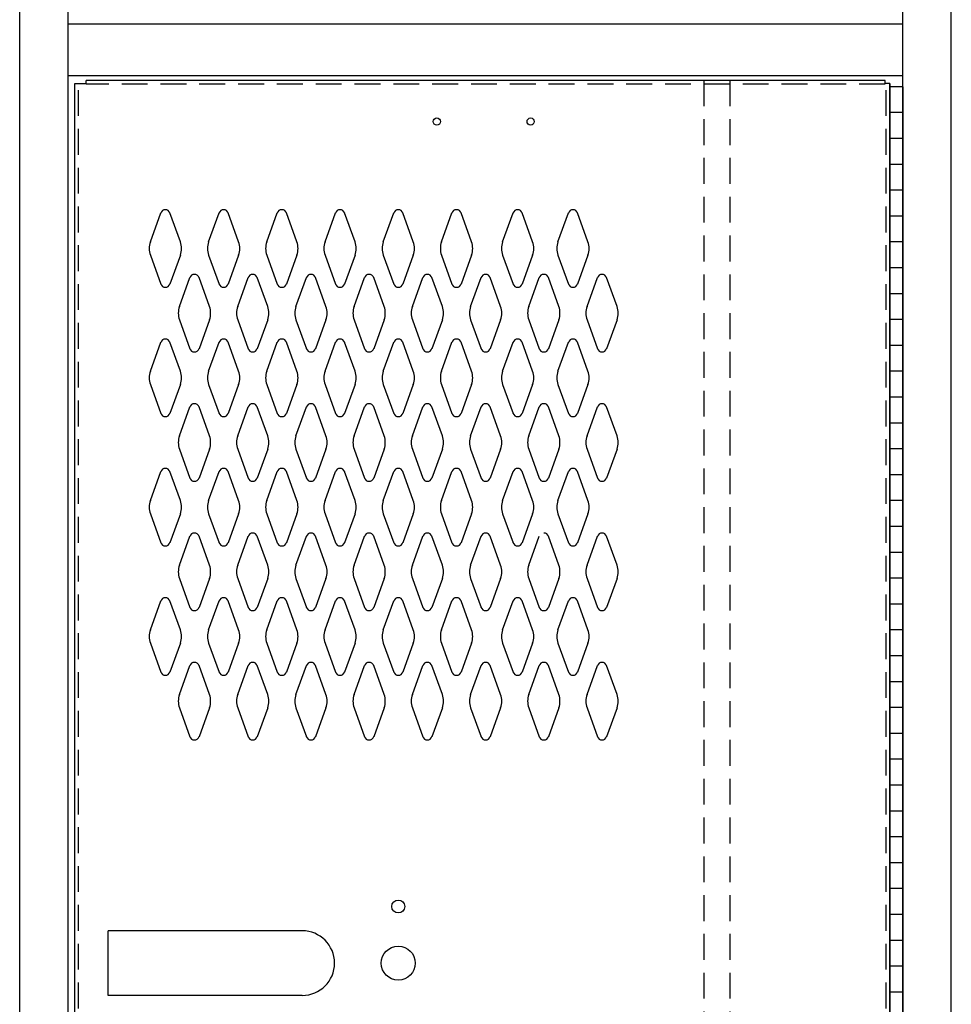
# Model space of a CAD drawing. Extents: x 0 to 196, y -2 to 123.
# Drawn here: x 60 to 78, y 42 to 61 of the extents above; entities that cross this region are included whole.
import ezdxf

# ---------------------------------------------------------------- set-up
doc = ezdxf.new("R2010")
doc.units = 0
doc.header["$MEASUREMENT"] = 0
doc.linetypes.add('DASHED', pattern=[0.75, 0.5, -0.25])
doc.layers.get('0').update_dxf_attribs({"linetype": 'CONTINUOUS'})
doc.layers.add('CK_LEVEL_1', color=7, linetype='CONTINUOUS')
doc.layers.add('CK_LEVEL_9', color=7, linetype='CONTINUOUS')

# ---------------------------------------------------------------- blocks, each defined once
blk = doc.blocks.new('A$C50941E66')
at = {"layer": 'CK_LEVEL_9', "color": 7, "linetype": 'Continuous'}
for p, q in [((-5.606, -0.625), (-5.606, 0.625)), ((-1.856, 0.625), (-5.606, 0.625)), ((-1.856, -0.625), (-5.606, -0.625))]:
    blk.add_line(p, q, dxfattribs=at)
blk.add_arc((-1.856, 0), 0.625, 270, 90, dxfattribs=at)

msp = doc.modelspace()

# ---------------------------------------------------------------- linework, layer by layer
at = {"color": 7, "linetype": 'Continuous'}
msp.add_line((76.7212022, 59.4434316), (76.7203103, 25.8184316), dxfattribs=at)
at = {"layer": 'CK_LEVEL_1', "color": 7, "linetype": 'Continuous'}
for p, q in [((59.907312, 25.6314316), (59.907312, 96.1314316)), ((60.844812, 25.6314316), (60.844812, 94.6314316)), ((76.969812, 25.6314316), (76.969812, 94.6314316)), ((77.907312, 25.6314316), (77.907312, 94.6314316)), ((60.844812, 60.6004316), (76.970312, 60.6004316)), ((60.844812, 59.6004316), (76.970312, 59.6004316)), ((60.9712022, 59.4434316), (61.1897022, 59.4434316)), ((60.9712022, 25.8174316), (60.9712022, 59.4434316)), ((61.1897022, 59.4434316), (61.1897022, 59.5054316)), ((76.6277022, 59.5054316), (61.1897022, 59.5054316)), ((76.6277022, 59.4434316), (76.6277022, 59.5054316)), ((76.7212022, 59.4434316), (76.6277022, 59.4434316)), ((76.720312, 59.3814316), (76.720312, 25.8814316)), ((76.970312, 59.3814316), (76.720312, 59.3814316)), ((76.7212022, 25.8174316), (76.7212022, 59.4434316)), ((76.970312, 59.3814316), (76.970312, 25.8814316)), ((76.970312, 58.8814316), (76.720312, 58.8814316)), ((76.970312, 58.3814316), (76.720312, 58.3814316)), ((76.970312, 57.8814316), (76.720312, 57.8814316)), ((76.970312, 57.3814316), (76.720312, 57.3814316)), ((62.4319034, 56.382546), (62.6340025, 56.9434602)), ((63.0125009, 56.382546), (62.8104018, 56.9434602)), ((63.5569034, 56.382546), (63.7590025, 56.9434602)), ((64.1375009, 56.382546), (63.9354018, 56.9434602)), ((64.6819034, 56.382546), (64.8840025, 56.9434602)), ((65.2625009, 56.382546), (65.0604018, 56.9434602)), ((65.8069034, 56.382546), (66.0090025, 56.9434602)), ((66.3875009, 56.382546), (66.1854018, 56.9434602)), ((66.9319034, 56.382546), (67.1340025, 56.9434602)), ((67.5125009, 56.382546), (67.3104018, 56.9434602)), ((68.0569034, 56.382546), (68.2590025, 56.9434602)), ((68.6375009, 56.382546), (68.4354018, 56.9434602)), ((69.2369734, 56.382546), (69.4390725, 56.9434602)), ((69.8175708, 56.382546), (69.6154718, 56.9434602)), ((70.3069034, 56.382546), (70.5090025, 56.9434602)), ((70.8875009, 56.382546), (70.6854018, 56.9434602)), ((76.970312, 56.8814316), (76.720312, 56.8814316)), ((76.970312, 56.3814316), (76.720312, 56.3814316)), ((62.4319034, 56.1283172), (62.6340025, 55.567403)), ((63.0125009, 56.1283172), (62.8104018, 55.567403)), ((63.5569034, 56.1283172), (63.7590025, 55.567403)), ((64.1375009, 56.1283172), (63.9354018, 55.567403)), ((64.6819034, 56.1283172), (64.8840025, 55.567403)), ((65.2625009, 56.1283172), (65.0604018, 55.567403)), ((65.8069034, 56.1283172), (66.0090025, 55.567403)), ((66.3875009, 56.1283172), (66.1854018, 55.567403)), ((66.9319034, 56.1283172), (67.1340025, 55.567403)), ((67.5125009, 56.1283172), (67.3104018, 55.567403)), ((68.0569034, 56.1283172), (68.2590025, 55.567403)), ((68.6375009, 56.1283172), (68.4354018, 55.567403)), ((69.2369734, 56.1283172), (69.4390725, 55.567403)), ((69.8175708, 56.1283172), (69.6154718, 55.567403)), ((70.3069034, 56.1283172), (70.5090025, 55.567403)), ((70.8875009, 56.1283172), (70.6854018, 55.567403)), ((76.970312, 55.8814316), (76.720312, 55.8814316)), ((62.9939034, 55.132546), (63.1960025, 55.6934602)), ((63.5745009, 55.132546), (63.3724018, 55.6934602)), ((64.1189034, 55.132546), (64.3210025, 55.6934602)), ((64.6995009, 55.132546), (64.4974018, 55.6934602)), ((65.2439034, 55.132546), (65.4460025, 55.6934602)), ((65.8245009, 55.132546), (65.6224018, 55.6934602)), ((66.3689034, 55.132546), (66.5710025, 55.6934602)), ((66.9495009, 55.132546), (66.7474018, 55.6934602)), ((67.4939034, 55.132546), (67.6960025, 55.6934602)), ((68.0745009, 55.132546), (67.8724018, 55.6934602)), ((68.6189034, 55.132546), (68.8210025, 55.6934602)), ((69.1995009, 55.132546), (68.9974018, 55.6934602)), ((69.7439034, 55.132546), (69.9460025, 55.6934602)), ((70.3245009, 55.132546), (70.1224018, 55.6934602)), ((70.8689034, 55.132546), (71.0710025, 55.6934602)), ((71.4495009, 55.132546), (71.2474018, 55.6934602)), ((76.970312, 55.3814316), (76.720312, 55.3814316)), ((62.9939034, 54.8783172), (63.1960025, 54.317403)), ((63.5745009, 54.8783172), (63.3724018, 54.317403)), ((64.1189034, 54.8783172), (64.3210025, 54.317403)), ((64.6995009, 54.8783172), (64.4974018, 54.317403)), ((65.2439034, 54.8783172), (65.4460025, 54.317403)), ((65.8245009, 54.8783172), (65.6224018, 54.317403)), ((66.3689034, 54.8783172), (66.5710025, 54.317403)), ((66.9495009, 54.8783172), (66.7474018, 54.317403)), ((67.4939034, 54.8783172), (67.6960025, 54.317403)), ((68.0745009, 54.8783172), (67.8724018, 54.317403)), ((68.6189034, 54.8783172), (68.8210025, 54.317403)), ((69.1995009, 54.8783172), (68.9974018, 54.317403)), ((69.7439034, 54.8783172), (69.9460025, 54.317403)), ((70.3245009, 54.8783172), (70.1224018, 54.317403)), ((70.8689034, 54.8783172), (71.0710025, 54.317403)), ((71.4495009, 54.8783172), (71.2474018, 54.317403)), ((76.970312, 54.8814316), (76.720312, 54.8814316)), ((62.4319034, 53.882546), (62.6340025, 54.4434602)), ((63.0125009, 53.882546), (62.8104018, 54.4434602)), ((63.5569034, 53.882546), (63.7590025, 54.4434602)), ((64.1375009, 53.882546), (63.9354018, 54.4434602)), ((64.6819034, 53.882546), (64.8840025, 54.4434602)), ((65.2625009, 53.882546), (65.0604018, 54.4434602)), ((65.8069034, 53.882546), (66.0090025, 54.4434602)), ((66.3875009, 53.882546), (66.1854018, 54.4434602)), ((66.9319034, 53.882546), (67.1340025, 54.4434602)), ((67.5125009, 53.882546), (67.3104018, 54.4434602)), ((68.0569034, 53.882546), (68.2590025, 54.4434602)), ((68.6375009, 53.882546), (68.4354018, 54.4434602)), ((69.2369734, 53.882546), (69.4390725, 54.4434602)), ((69.8175708, 53.882546), (69.6154718, 54.4434602)), ((70.3069034, 53.882546), (70.5090025, 54.4434602)), ((70.8875009, 53.882546), (70.6854018, 54.4434602)), ((76.970312, 54.3814316), (76.720312, 54.3814316)), ((76.970312, 53.8814316), (76.720312, 53.8814316)), ((62.4319034, 53.6283172), (62.6340025, 53.067403)), ((63.0125009, 53.6283172), (62.8104018, 53.067403)), ((63.5569034, 53.6283172), (63.7590025, 53.067403)), ((64.1375009, 53.6283172), (63.9354018, 53.067403)), ((64.6819034, 53.6283172), (64.8840025, 53.067403)), ((65.2625009, 53.6283172), (65.0604018, 53.067403)), ((65.8069034, 53.6283172), (66.0090025, 53.067403)), ((66.3875009, 53.6283172), (66.1854018, 53.067403)), ((66.9319034, 53.6283172), (67.1340025, 53.067403)), ((67.5125009, 53.6283172), (67.3104018, 53.067403)), ((68.0569034, 53.6283172), (68.2590025, 53.067403)), ((68.6375009, 53.6283172), (68.4354018, 53.067403)), ((69.2369734, 53.6283172), (69.4390725, 53.067403)), ((69.8175708, 53.6283172), (69.6154718, 53.067403)), ((70.3069034, 53.6283172), (70.5090025, 53.067403)), ((70.8875009, 53.6283172), (70.6854018, 53.067403)), ((76.970312, 53.3814316), (76.720312, 53.3814316)), ((62.9939034, 52.632546), (63.1960025, 53.1934602)), ((63.5745009, 52.632546), (63.3724018, 53.1934602)), ((64.1189034, 52.632546), (64.3210025, 53.1934602)), ((64.6995009, 52.632546), (64.4974018, 53.1934602)), ((65.2439034, 52.632546), (65.4460025, 53.1934602)), ((65.8245009, 52.632546), (65.6224018, 53.1934602)), ((66.3689034, 52.632546), (66.5710025, 53.1934602)), ((66.9495009, 52.632546), (66.7474018, 53.1934602)), ((67.4939034, 52.632546), (67.6960025, 53.1934602)), ((68.0745009, 52.632546), (67.8724018, 53.1934602)), ((68.6189034, 52.632546), (68.8210025, 53.1934602)), ((69.1995009, 52.632546), (68.9974018, 53.1934602)), ((69.7439034, 52.632546), (69.9460025, 53.1934602)), ((70.3245009, 52.632546), (70.1224018, 53.1934602)), ((70.8689034, 52.632546), (71.0710025, 53.1934602)), ((71.4495009, 52.632546), (71.2474018, 53.1934602)), ((76.970312, 52.8814316), (76.720312, 52.8814316)), ((62.9939034, 52.3783172), (63.1960025, 51.817403)), ((63.5745009, 52.3783172), (63.3724018, 51.817403)), ((64.1189034, 52.3783172), (64.3210025, 51.817403)), ((64.6995009, 52.3783172), (64.4974018, 51.817403)), ((65.2439034, 52.3783172), (65.4460025, 51.817403)), ((65.8245009, 52.3783172), (65.6224018, 51.817403)), ((66.3689034, 52.3783172), (66.5710025, 51.817403)), ((66.9495009, 52.3783172), (66.7474018, 51.817403)), ((67.4939034, 52.3783172), (67.6960025, 51.817403)), ((68.0745009, 52.3783172), (67.8724018, 51.817403)), ((68.6189034, 52.3783172), (68.8210025, 51.817403)), ((69.1995009, 52.3783172), (68.9974018, 51.817403)), ((69.7439034, 52.3783172), (69.9460025, 51.817403)), ((70.3245009, 52.3783172), (70.1224018, 51.817403)), ((70.8689034, 52.3783172), (71.0710025, 51.817403)), ((71.4495009, 52.3783172), (71.2474018, 51.817403)), ((76.970312, 52.3814316), (76.720312, 52.3814316)), ((62.4319034, 51.382546), (62.6340025, 51.9434602)), ((63.0125009, 51.382546), (62.8104018, 51.9434602)), ((63.5569034, 51.382546), (63.7590025, 51.9434602)), ((64.1375009, 51.382546), (63.9354018, 51.9434602)), ((64.6819034, 51.382546), (64.8840025, 51.9434602)), ((65.2625009, 51.382546), (65.0604018, 51.9434602)), ((65.8069034, 51.382546), (66.0090025, 51.9434602)), ((66.3875009, 51.382546), (66.1854018, 51.9434602)), ((66.9319034, 51.382546), (67.1340025, 51.9434602)), ((67.5125009, 51.382546), (67.3104018, 51.9434602)), ((68.0569034, 51.382546), (68.2590025, 51.9434602)), ((68.6375009, 51.382546), (68.4354018, 51.9434602)), ((69.2369734, 51.382546), (69.4390725, 51.9434602)), ((69.8175708, 51.382546), (69.6154718, 51.9434602)), ((70.3069034, 51.382546), (70.5090025, 51.9434602)), ((70.8875009, 51.382546), (70.6854018, 51.9434602)), ((76.970312, 51.8814316), (76.720312, 51.8814316)), ((76.970312, 51.3814316), (76.720312, 51.3814316)), ((62.4319034, 51.1283172), (62.6340025, 50.567403)), ((63.0125009, 51.1283172), (62.8104018, 50.567403)), ((63.5569034, 51.1283172), (63.7590025, 50.567403)), ((64.1375009, 51.1283172), (63.9354018, 50.567403)), ((64.6819034, 51.1283172), (64.8840025, 50.567403)), ((65.2625009, 51.1283172), (65.0604018, 50.567403)), ((65.8069034, 51.1283172), (66.0090025, 50.567403)), ((66.3875009, 51.1283172), (66.1854018, 50.567403)), ((66.9319034, 51.1283172), (67.1340025, 50.567403)), ((67.5125009, 51.1283172), (67.3104018, 50.567403)), ((68.0569034, 51.1283172), (68.2590025, 50.567403)), ((68.6375009, 51.1283172), (68.4354018, 50.567403)), ((69.2369734, 51.1283172), (69.4390725, 50.567403)), ((69.8175708, 51.1283172), (69.6154718, 50.567403)), ((70.3069034, 51.1283172), (70.5090025, 50.567403)), ((70.8875009, 51.1283172), (70.6854018, 50.567403)), ((76.970312, 50.8814316), (76.720312, 50.8814316)), ((62.9939034, 50.132546), (63.1960025, 50.6934602)), ((63.5745009, 50.132546), (63.3724018, 50.6934602)), ((64.1189034, 50.132546), (64.3210025, 50.6934602)), ((64.6995009, 50.132546), (64.4974018, 50.6934602)), ((65.2439034, 50.132546), (65.4460025, 50.6934602)), ((65.8245009, 50.132546), (65.6224018, 50.6934602)), ((66.3689034, 50.132546), (66.5710025, 50.6934602)), ((66.9495009, 50.132546), (66.7474018, 50.6934602)), ((67.4939034, 50.132546), (67.6960025, 50.6934602)), ((68.0745009, 50.132546), (67.8724018, 50.6934602)), ((68.6189034, 50.132546), (68.8210025, 50.6934602)), ((69.1995009, 50.132546), (68.9974018, 50.6934602)), ((69.7439034, 50.132546), (69.9460025, 50.6934602)), ((70.3245009, 50.132546), (70.1224018, 50.6934602)), ((70.8689034, 50.132546), (71.0710025, 50.6934602)), ((71.4495009, 50.132546), (71.2474018, 50.6934602)), ((76.970312, 50.3814316), (76.720312, 50.3814316)), ((62.9939034, 49.8783172), (63.1960025, 49.317403)), ((63.5745009, 49.8783172), (63.3724018, 49.317403)), ((64.1189034, 49.8783172), (64.3210025, 49.317403)), ((64.6995009, 49.8783172), (64.4974018, 49.317403)), ((65.2439034, 49.8783172), (65.4460025, 49.317403)), ((65.8245009, 49.8783172), (65.6224018, 49.317403)), ((66.3689034, 49.8783172), (66.5710025, 49.317403)), ((66.9495009, 49.8783172), (66.7474018, 49.317403)), ((67.4939034, 49.8783172), (67.6960025, 49.317403)), ((68.0745009, 49.8783172), (67.8724018, 49.317403)), ((68.6189034, 49.8783172), (68.8210025, 49.317403)), ((69.1995009, 49.8783172), (68.9974018, 49.317403)), ((69.7439034, 49.8783172), (69.9460025, 49.317403)), ((70.3245009, 49.8783172), (70.1224018, 49.317403)), ((70.8689034, 49.8783172), (71.0710025, 49.317403)), ((71.4495009, 49.8783172), (71.2474018, 49.317403)), ((76.970312, 49.8814316), (76.720312, 49.8814316)), ((62.4319034, 48.882546), (62.6340025, 49.4434602)), ((63.0125009, 48.882546), (62.8104018, 49.4434602)), ((63.5569034, 48.882546), (63.7590025, 49.4434602)), ((64.1375009, 48.882546), (63.9354018, 49.4434602)), ((64.6819034, 48.882546), (64.8840025, 49.4434602)), ((65.2625009, 48.882546), (65.0604018, 49.4434602)), ((65.8069034, 48.882546), (66.0090025, 49.4434602)), ((66.3875009, 48.882546), (66.1854018, 49.4434602)), ((66.9319034, 48.882546), (67.1340025, 49.4434602)), ((67.5125009, 48.882546), (67.3104018, 49.4434602)), ((68.0569034, 48.882546), (68.2590025, 49.4434602)), ((68.6375009, 48.882546), (68.4354018, 49.4434602)), ((69.2369734, 48.882546), (69.4390725, 49.4434602)), ((69.8175708, 48.882546), (69.6154718, 49.4434602)), ((70.3069034, 48.882546), (70.5090025, 49.4434602)), ((70.8875009, 48.882546), (70.6854018, 49.4434602)), ((76.970312, 49.3814316), (76.720312, 49.3814316)), ((76.970312, 48.8814316), (76.720312, 48.8814316)), ((62.4319034, 48.6283172), (62.6340025, 48.067403)), ((63.0125009, 48.6283172), (62.8104018, 48.067403)), ((63.5569034, 48.6283172), (63.7590025, 48.067403)), ((64.1375009, 48.6283172), (63.9354018, 48.067403)), ((64.6819034, 48.6283172), (64.8840025, 48.067403)), ((65.2625009, 48.6283172), (65.0604018, 48.067403)), ((65.8069034, 48.6283172), (66.0090025, 48.067403)), ((66.3875009, 48.6283172), (66.1854018, 48.067403)), ((66.9319034, 48.6283172), (67.1340025, 48.067403)), ((67.5125009, 48.6283172), (67.3104018, 48.067403)), ((68.0569034, 48.6283172), (68.2590025, 48.067403)), ((68.6375009, 48.6283172), (68.4354018, 48.067403)), ((69.2369734, 48.6283172), (69.4390725, 48.067403)), ((69.8175708, 48.6283172), (69.6154718, 48.067403)), ((70.3069034, 48.6283172), (70.5090025, 48.067403)), ((70.8875009, 48.6283172), (70.6854018, 48.067403)), ((76.970312, 48.3814316), (76.720312, 48.3814316)), ((62.9939034, 47.632546), (63.1960025, 48.1934602)), ((63.5745009, 47.632546), (63.3724018, 48.1934602)), ((64.1189034, 47.632546), (64.3210025, 48.1934602)), ((64.6995009, 47.632546), (64.4974018, 48.1934602)), ((65.2439034, 47.632546), (65.4460025, 48.1934602)), ((65.8245009, 47.632546), (65.6224018, 48.1934602)), ((66.3689034, 47.632546), (66.5710025, 48.1934602)), ((66.9495009, 47.632546), (66.7474018, 48.1934602)), ((67.4939034, 47.632546), (67.6960025, 48.1934602)), ((68.0745009, 47.632546), (67.8724018, 48.1934602)), ((68.6189034, 47.632546), (68.8210025, 48.1934602)), ((69.1995009, 47.632546), (68.9974018, 48.1934602)), ((69.7439034, 47.632546), (69.9460025, 48.1934602)), ((70.3245009, 47.632546), (70.1224018, 48.1934602)), ((70.8689034, 47.632546), (71.0710025, 48.1934602)), ((71.4495009, 47.632546), (71.2474018, 48.1934602)), ((76.720312, 25.8814316), (76.720312, 47.8814316)), ((76.970312, 47.8814316), (76.720312, 47.8814316)), ((76.970312, 47.8609316), (76.970312, 25.9019316)), ((62.9939034, 47.3783172), (63.1960025, 46.817403)), ((63.5745009, 47.3783172), (63.3724018, 46.817403)), ((64.1189034, 47.3783172), (64.3210025, 46.817403)), ((64.6995009, 47.3783172), (64.4974018, 46.817403)), ((65.2439034, 47.3783172), (65.4460025, 46.817403)), ((65.8245009, 47.3783172), (65.6224018, 46.817403)), ((66.3689034, 47.3783172), (66.5710025, 46.817403)), ((66.9495009, 47.3783172), (66.7474018, 46.817403)), ((67.4939034, 47.3783172), (67.6960025, 46.817403)), ((68.0745009, 47.3783172), (67.8724018, 46.817403)), ((68.6189034, 47.3783172), (68.8210025, 46.817403)), ((69.1995009, 47.3783172), (68.9974018, 46.817403)), ((69.7439034, 47.3783172), (69.9460025, 46.817403)), ((70.3245009, 47.3783172), (70.1224018, 46.817403)), ((70.8689034, 47.3783172), (71.0710025, 46.817403)), ((71.4495009, 47.3783172), (71.2474018, 46.817403)), ((76.970312, 47.3814316), (76.720312, 47.3814316)), ((76.970312, 46.8814316), (76.720312, 46.8814316)), ((76.970312, 46.3814316), (76.720312, 46.3814316)), ((76.970312, 45.8814316), (76.720312, 45.8814316)), ((76.970312, 45.3814316), (76.720312, 45.3814316)), ((76.970312, 44.8814316), (76.720312, 44.8814316)), ((76.970312, 44.3814316), (76.720312, 44.3814316)), ((76.970312, 43.8814316), (76.720312, 43.8814316)), ((76.970312, 43.3814316), (76.720312, 43.3814316)), ((76.970312, 42.8814316), (76.720312, 42.8814316)), ((76.970312, 42.3814316), (76.720312, 42.3814316)), ((76.970312, 41.8814316), (76.720312, 41.8814316))]:
    msp.add_line(p, q, dxfattribs=at)
at = {"layer": 'CK_LEVEL_1', "color": 7, "linetype": 'DASHED'}
for p, q in [((61.0462022, 25.8174316), (61.0462022, 59.4434316)), ((76.6277022, 59.4304316), (61.1897022, 59.4304316)), ((73.1277022, 59.5054316), (73.1277022, 25.8304316)), ((73.6277022, 59.5054316), (73.6277022, 25.8304316)), ((76.6462022, 25.8174316), (76.6462022, 59.4434316))]:
    msp.add_line(p, q, dxfattribs=at)
at = {"layer": 'CK_LEVEL_1', "color": 7, "linetype": 'Continuous'}
for centre, radius in [((67.9677022, 58.7084316), 0.07), ((69.7797022, 58.7084316), 0.07), ((67.2217022, 43.5364316), 0.125), ((67.2217022, 42.4424316), 0.328)]:
    msp.add_circle(centre, radius, dxfattribs=at)
for centre, radius, start, end in [((62.7222022, 56.9116816), 0.09375, 90, 161.94731362), ((62.7222022, 56.9116816), 0.09375, 18.05268638, 90), ((63.8472022, 56.9116816), 0.09375, 90, 161.94731362), ((63.8472022, 56.9116816), 0.09375, 18.05268638, 90), ((64.9722022, 56.9116816), 0.09375, 90, 161.94731362), ((64.9722022, 56.9116816), 0.09375, 18.05268638, 90), ((66.0972022, 56.9116816), 0.09375, 90, 161.94731362), ((66.0972022, 56.9116816), 0.09375, 18.05268638, 90), ((67.2222022, 56.9116816), 0.09375, 90, 161.94731362), ((67.2222022, 56.9116816), 0.09375, 18.05268638, 90), ((68.3472022, 56.9116816), 0.09375, 90, 161.94731362), ((68.3472022, 56.9116816), 0.09375, 18.05268638, 90), ((69.5272721, 56.9116816), 0.09375, 90, 161.94731362), ((69.5272721, 56.9116816), 0.09375, 18.05268638, 90), ((70.5972022, 56.9116816), 0.09375, 90, 161.94731362), ((70.5972022, 56.9116816), 0.09375, 18.05268638, 90), ((62.7847022, 56.2554316), 0.375, 160.18575965, 180), ((62.6597022, 56.2554316), 0.375, 340.18575965, 19.81424035), ((63.9097022, 56.2554316), 0.375, 160.18575965, 199.81424035), ((63.7847022, 56.2554316), 0.375, 0, 19.81424035), ((65.0347022, 56.2554316), 0.375, 160.18575965, 180), ((64.9097022, 56.2554316), 0.375, 340.18575965, 19.81424035), ((66.1597022, 56.2554316), 0.375, 160.18575965, 199.81424035), ((66.0347022, 56.2554316), 0.375, 0, 19.81424035), ((67.2847022, 56.2554316), 0.375, 160.18575965, 180), ((67.1597022, 56.2554316), 0.375, 340.18575965, 19.81424035), ((68.4097022, 56.2554316), 0.375, 160.18575965, 199.81424035), ((68.2847022, 56.2554316), 0.375, 0, 19.81424035), ((69.5897721, 56.2554316), 0.375, 160.18575965, 199.81424035), ((69.4647721, 56.2554316), 0.375, 0, 19.81424035), ((70.6597022, 56.2554316), 0.375, 160.18575965, 199.81424035), ((70.5347022, 56.2554316), 0.375, 0, 19.81424035), ((62.7847022, 56.2554316), 0.375, 180, 199.81424035), ((63.7847022, 56.2554316), 0.375, 340.18575965, 0), ((65.0347022, 56.2554316), 0.375, 180, 199.81424035), ((66.0347022, 56.2554316), 0.375, 340.18575965, 0), ((67.2847022, 56.2554316), 0.375, 180, 199.81424035), ((68.2847022, 56.2554316), 0.375, 340.18575965, 0), ((69.4647721, 56.2554316), 0.375, 340.18575965, 0), ((70.5347022, 56.2554316), 0.375, 340.18575965, 0), ((63.2842022, 55.6616816), 0.09375, 90, 161.94731362), ((63.2842022, 55.6616816), 0.09375, 18.05268638, 90), ((64.4092022, 55.6616816), 0.09375, 90, 161.94731362), ((64.4092022, 55.6616816), 0.09375, 18.05268638, 90), ((65.5342022, 55.6616816), 0.09375, 90, 161.94731362), ((65.5342022, 55.6616816), 0.09375, 18.05268638, 90), ((66.6592022, 55.6616816), 0.09375, 90, 161.94731362), ((66.6592022, 55.6616816), 0.09375, 18.05268638, 90), ((67.7842022, 55.6616816), 0.09375, 90, 161.94731362), ((67.7842022, 55.6616816), 0.09375, 18.05268638, 90), ((68.9092022, 55.6616816), 0.09375, 90, 161.94731362), ((68.9092022, 55.6616816), 0.09375, 18.05268638, 90), ((70.0342022, 55.6616816), 0.09375, 90, 161.94731362), ((70.0342022, 55.6616816), 0.09375, 18.05268638, 90), ((71.1592022, 55.6616816), 0.09375, 90, 161.94731362), ((71.1592022, 55.6616816), 0.09375, 18.05268638, 90), ((62.7222022, 55.5991816), 0.09375, 198.05268638, 341.94731362), ((63.8472022, 55.5991816), 0.09375, 198.05268638, 341.94731362), ((64.9722022, 55.5991816), 0.09375, 198.05268638, 341.94731362), ((66.0972022, 55.5991816), 0.09375, 198.05268638, 341.94731362), ((67.2222022, 55.5991816), 0.09375, 198.05268638, 341.94731362), ((68.3472022, 55.5991816), 0.09375, 198.05268638, 341.94731362), ((69.5272721, 55.5991816), 0.09375, 198.05268638, 341.94731362), ((70.5972022, 55.5991816), 0.09375, 198.05268638, 341.94731362), ((63.3467022, 55.0054316), 0.375, 160.18575965, 180), ((63.3467022, 55.0054316), 0.375, 180, 199.81424035), ((63.2217022, 55.0054316), 0.375, 340.18575965, 19.81424035), ((64.4717022, 55.0054316), 0.375, 160.18575965, 199.81424035), ((64.3467022, 55.0054316), 0.375, 0, 19.81424035), ((64.3467022, 55.0054316), 0.375, 340.18575965, 0), ((65.5967022, 55.0054316), 0.375, 160.18575965, 180), ((65.5967022, 55.0054316), 0.375, 180, 199.81424035), ((65.4717022, 55.0054316), 0.375, 340.18575965, 19.81424035), ((66.7217022, 55.0054316), 0.375, 160.18575965, 199.81424035), ((66.5967022, 55.0054316), 0.375, 0, 19.81424035), ((66.5967022, 55.0054316), 0.375, 340.18575965, 0), ((67.8467022, 55.0054316), 0.375, 160.18575965, 180), ((67.8467022, 55.0054316), 0.375, 180, 199.81424035), ((67.7217022, 55.0054316), 0.375, 340.18575965, 19.81424035), ((68.9717022, 55.0054316), 0.375, 160.18575965, 199.81424035), ((68.8467022, 55.0054316), 0.375, 0, 19.81424035), ((68.8467022, 55.0054316), 0.375, 340.18575965, 0), ((70.0967022, 55.0054316), 0.375, 160.18575965, 180), ((70.0967022, 55.0054316), 0.375, 180, 199.81424035), ((69.9717022, 55.0054316), 0.375, 340.18575965, 19.81424035), ((71.2217022, 55.0054316), 0.375, 160.18575965, 199.81424035), ((71.0967022, 55.0054316), 0.375, 0, 19.81424035), ((71.0967022, 55.0054316), 0.375, 340.18575965, 0), ((62.7222022, 54.4116816), 0.09375, 18.05268638, 161.94731362), ((63.8472022, 54.4116816), 0.09375, 18.05268638, 161.94731362), ((64.9722022, 54.4116816), 0.09375, 18.05268638, 161.94731362), ((66.0972022, 54.4116816), 0.09375, 18.05268638, 161.94731362), ((67.2222022, 54.4116816), 0.09375, 18.05268638, 161.94731362), ((68.3472022, 54.4116816), 0.09375, 18.05268638, 161.94731362), ((69.5272721, 54.4116816), 0.09375, 18.05268638, 161.94731362), ((70.5972022, 54.4116816), 0.09375, 18.05268638, 161.94731362), ((63.2842022, 54.3491816), 0.09375, 198.05268638, 341.94731362), ((64.4092022, 54.3491816), 0.09375, 198.05268638, 341.94731362), ((65.5342022, 54.3491816), 0.09375, 198.05268638, 341.94731362), ((66.6592022, 54.3491816), 0.09375, 198.05268638, 341.94731362), ((67.7842022, 54.3491816), 0.09375, 198.05268638, 341.94731362), ((68.9092022, 54.3491816), 0.09375, 198.05268638, 341.94731362), ((70.0342022, 54.3491816), 0.09375, 198.05268638, 341.94731362), ((71.1592022, 54.3491816), 0.09375, 198.05268638, 341.94731362), ((62.7847022, 53.7554316), 0.375, 160.18575965, 180), ((62.6597022, 53.7554316), 0.375, 340.18575965, 19.81424035), ((63.9097022, 53.7554316), 0.375, 160.18575965, 199.81424035), ((63.7847022, 53.7554316), 0.375, 0, 19.81424035), ((65.0347022, 53.7554316), 0.375, 160.18575965, 180), ((64.9097022, 53.7554316), 0.375, 340.18575965, 19.81424035), ((66.1597022, 53.7554316), 0.375, 160.18575965, 199.81424035), ((66.0347022, 53.7554316), 0.375, 0, 19.81424035), ((67.2847022, 53.7554316), 0.375, 160.18575965, 180), ((67.1597022, 53.7554316), 0.375, 340.18575965, 19.81424035), ((68.4097022, 53.7554316), 0.375, 160.18575965, 199.81424035), ((68.2847022, 53.7554316), 0.375, 0, 19.81424035), ((69.5897721, 53.7554316), 0.375, 160.18575965, 199.81424035), ((69.4647721, 53.7554316), 0.375, 0, 19.81424035), ((70.6597022, 53.7554316), 0.375, 160.18575965, 199.81424035), ((70.5347022, 53.7554316), 0.375, 0, 19.81424035), ((62.7847022, 53.7554316), 0.375, 180, 199.81424035), ((63.7847022, 53.7554316), 0.375, 340.18575965, 0), ((65.0347022, 53.7554316), 0.375, 180, 199.81424035), ((66.0347022, 53.7554316), 0.375, 340.18575965, 0), ((67.2847022, 53.7554316), 0.375, 180, 199.81424035), ((68.2847022, 53.7554316), 0.375, 340.18575965, 0), ((69.4647721, 53.7554316), 0.375, 340.18575965, 0), ((70.5347022, 53.7554316), 0.375, 340.18575965, 0), ((63.2842022, 53.1616816), 0.09375, 18.05268638, 161.94731362), ((64.4092022, 53.1616816), 0.09375, 18.05268638, 161.94731362), ((65.5342022, 53.1616816), 0.09375, 18.05268638, 161.94731362), ((66.6592022, 53.1616816), 0.09375, 18.05268638, 161.94731362), ((67.7842022, 53.1616816), 0.09375, 18.05268638, 161.94731362), ((68.9092022, 53.1616816), 0.09375, 18.05268638, 161.94731362), ((70.0342022, 53.1616816), 0.09375, 18.05268638, 161.94731362), ((71.1592022, 53.1616816), 0.09375, 18.05268638, 161.94731362), ((62.7222022, 53.0991816), 0.09375, 198.05268638, 270), ((62.7222022, 53.0991816), 0.09375, 270, 341.94731362), ((63.8472022, 53.0991816), 0.09375, 198.05268638, 270), ((63.8472022, 53.0991816), 0.09375, 270, 341.94731362), ((64.9722022, 53.0991816), 0.09375, 198.05268638, 270), ((64.9722022, 53.0991816), 0.09375, 270, 341.94731362), ((66.0972022, 53.0991816), 0.09375, 198.05268638, 270), ((66.0972022, 53.0991816), 0.09375, 270, 341.94731362), ((67.2222022, 53.0991816), 0.09375, 198.05268638, 270), ((67.2222022, 53.0991816), 0.09375, 270, 341.94731362), ((68.3472022, 53.0991816), 0.09375, 198.05268638, 270), ((68.3472022, 53.0991816), 0.09375, 270, 341.94731362), ((69.5272721, 53.0991816), 0.09375, 198.05268638, 270), ((69.5272721, 53.0991816), 0.09375, 270, 341.94731362), ((70.5972022, 53.0991816), 0.09375, 198.05268638, 270), ((70.5972022, 53.0991816), 0.09375, 270, 341.94731362), ((63.3467022, 52.5054316), 0.375, 160.18575965, 180), ((63.2217022, 52.5054316), 0.375, 340.18575965, 19.81424035), ((64.4717022, 52.5054316), 0.375, 160.18575965, 199.81424035), ((64.3467022, 52.5054316), 0.375, 0, 19.81424035), ((65.5967022, 52.5054316), 0.375, 160.18575965, 180), ((65.4717022, 52.5054316), 0.375, 340.18575965, 19.81424035), ((66.7217022, 52.5054316), 0.375, 160.18575965, 199.81424035), ((66.5967022, 52.5054316), 0.375, 0, 19.81424035), ((67.8467022, 52.5054316), 0.375, 160.18575965, 180), ((67.7217022, 52.5054316), 0.375, 340.18575965, 19.81424035), ((68.9717022, 52.5054316), 0.375, 160.18575965, 199.81424035), ((68.8467022, 52.5054316), 0.375, 0, 19.81424035), ((70.0967022, 52.5054316), 0.375, 160.18575965, 180), ((69.9717022, 52.5054316), 0.375, 340.18575965, 19.81424035), ((71.2217022, 52.5054316), 0.375, 160.18575965, 199.81424035), ((71.0967022, 52.5054316), 0.375, 0, 19.81424035), ((63.3467022, 52.5054316), 0.375, 180, 199.81424035), ((64.3467022, 52.5054316), 0.375, 340.18575965, 0), ((65.5967022, 52.5054316), 0.375, 180, 199.81424035), ((66.5967022, 52.5054316), 0.375, 340.18575965, 0), ((67.8467022, 52.5054316), 0.375, 180, 199.81424035), ((68.8467022, 52.5054316), 0.375, 340.18575965, 0), ((70.0967022, 52.5054316), 0.375, 180, 199.81424035), ((71.0967022, 52.5054316), 0.375, 340.18575965, 0), ((62.7222022, 51.9116816), 0.09375, 90, 161.94731362), ((62.7222022, 51.9116816), 0.09375, 18.05268638, 90), ((63.8472022, 51.9116816), 0.09375, 90, 161.94731362), ((63.8472022, 51.9116816), 0.09375, 18.05268638, 90), ((64.9722022, 51.9116816), 0.09375, 90, 161.94731362), ((64.9722022, 51.9116816), 0.09375, 18.05268638, 90), ((66.0972022, 51.9116816), 0.09375, 90, 161.94731362), ((66.0972022, 51.9116816), 0.09375, 18.05268638, 90), ((67.2222022, 51.9116816), 0.09375, 90, 161.94731362), ((67.2222022, 51.9116816), 0.09375, 18.05268638, 90), ((68.3472022, 51.9116816), 0.09375, 90, 161.94731362), ((68.3472022, 51.9116816), 0.09375, 18.05268638, 90), ((69.5272721, 51.9116816), 0.09375, 90, 161.94731362), ((69.5272721, 51.9116816), 0.09375, 18.05268638, 90), ((70.5972022, 51.9116816), 0.09375, 90, 161.94731362), ((70.5972022, 51.9116816), 0.09375, 18.05268638, 90), ((63.2842022, 51.8491816), 0.09375, 198.05268638, 270), ((63.2842022, 51.8491816), 0.09375, 270, 341.94731362), ((64.4092022, 51.8491816), 0.09375, 198.05268638, 270), ((64.4092022, 51.8491816), 0.09375, 270, 341.94731362), ((65.5342022, 51.8491816), 0.09375, 198.05268638, 270), ((65.5342022, 51.8491816), 0.09375, 270, 341.94731362), ((66.6592022, 51.8491816), 0.09375, 198.05268638, 270), ((66.6592022, 51.8491816), 0.09375, 270, 341.94731362), ((67.7842022, 51.8491816), 0.09375, 198.05268638, 270), ((67.7842022, 51.8491816), 0.09375, 270, 341.94731362), ((68.9092022, 51.8491816), 0.09375, 198.05268638, 270), ((68.9092022, 51.8491816), 0.09375, 270, 341.94731362), ((70.0342022, 51.8491816), 0.09375, 198.05268638, 270), ((70.0342022, 51.8491816), 0.09375, 270, 341.94731362), ((71.1592022, 51.8491816), 0.09375, 198.05268638, 270), ((71.1592022, 51.8491816), 0.09375, 270, 341.94731362), ((62.7847022, 51.2554316), 0.375, 160.18575965, 180), ((62.7847022, 51.2554316), 0.375, 180, 199.81424035), ((62.6597022, 51.2554316), 0.375, 340.18575965, 19.81424035), ((63.9097022, 51.2554316), 0.375, 160.18575965, 199.81424035), ((63.7847022, 51.2554316), 0.375, 0, 19.81424035), ((63.7847022, 51.2554316), 0.375, 340.18575965, 0), ((65.0347022, 51.2554316), 0.375, 160.18575965, 180), ((65.0347022, 51.2554316), 0.375, 180, 199.81424035), ((64.9097022, 51.2554316), 0.375, 340.18575965, 19.81424035), ((66.1597022, 51.2554316), 0.375, 160.18575965, 199.81424035), ((66.0347022, 51.2554316), 0.375, 0, 19.81424035), ((66.0347022, 51.2554316), 0.375, 340.18575965, 0), ((67.2847022, 51.2554316), 0.375, 160.18575965, 180), ((67.2847022, 51.2554316), 0.375, 180, 199.81424035), ((67.1597022, 51.2554316), 0.375, 340.18575965, 19.81424035), ((68.4097022, 51.2554316), 0.375, 160.18575965, 199.81424035), ((68.2847022, 51.2554316), 0.375, 0, 19.81424035), ((68.2847022, 51.2554316), 0.375, 340.18575965, 0), ((69.5897721, 51.2554316), 0.375, 160.18575965, 199.81424035), ((69.4647721, 51.2554316), 0.375, 0, 19.81424035), ((69.4647721, 51.2554316), 0.375, 340.18575965, 0), ((70.6597022, 51.2554316), 0.375, 160.18575965, 199.81424035), ((70.5347022, 51.2554316), 0.375, 0, 19.81424035), ((70.5347022, 51.2554316), 0.375, 340.18575965, 0), ((63.2842022, 50.6616816), 0.09375, 90, 161.94731362), ((63.2842022, 50.6616816), 0.09375, 18.05268638, 90), ((64.4092022, 50.6616816), 0.09375, 90, 161.94731362), ((64.4092022, 50.6616816), 0.09375, 18.05268638, 90), ((65.5342022, 50.6616816), 0.09375, 90, 161.94731362), ((65.5342022, 50.6616816), 0.09375, 18.05268638, 90), ((66.6592022, 50.6616816), 0.09375, 90, 161.94731362), ((66.6592022, 50.6616816), 0.09375, 18.05268638, 90), ((67.7842022, 50.6616816), 0.09375, 90, 161.94731362), ((67.7842022, 50.6616816), 0.09375, 18.05268638, 90), ((68.9092022, 50.6616816), 0.09375, 90, 161.94731362), ((68.9092022, 50.6616816), 0.09375, 18.05268638, 90), ((70.0342022, 50.6616816), 0.09375, 18.05268638, 90), ((71.1592022, 50.6616816), 0.09375, 90, 161.94731362), ((71.1592022, 50.6616816), 0.09375, 18.05268638, 90), ((62.7222022, 50.5991816), 0.09375, 198.05268638, 341.94731362), ((63.8472022, 50.5991816), 0.09375, 198.05268638, 341.94731362), ((64.9722022, 50.5991816), 0.09375, 198.05268638, 341.94731362), ((66.0972022, 50.5991816), 0.09375, 198.05268638, 341.94731362), ((67.2222022, 50.5991816), 0.09375, 198.05268638, 341.94731362), ((68.3472022, 50.5991816), 0.09375, 198.05268638, 341.94731362), ((69.5272721, 50.5991816), 0.09375, 198.05268638, 341.94731362), ((70.5972022, 50.5991816), 0.09375, 198.05268638, 341.94731362), ((63.3467022, 50.0054316), 0.375, 160.18575965, 180), ((63.2217022, 50.0054316), 0.375, 340.18575965, 19.81424035), ((64.4717022, 50.0054316), 0.375, 160.18575965, 199.81424035), ((64.3467022, 50.0054316), 0.375, 0, 19.81424035), ((65.5967022, 50.0054316), 0.375, 160.18575965, 180), ((65.4717022, 50.0054316), 0.375, 340.18575965, 19.81424035), ((66.7217022, 50.0054316), 0.375, 160.18575965, 199.81424035), ((66.5967022, 50.0054316), 0.375, 0, 19.81424035), ((67.8467022, 50.0054316), 0.375, 160.18575965, 180), ((67.7217022, 50.0054316), 0.375, 340.18575965, 19.81424035), ((68.9717022, 50.0054316), 0.375, 160.18575965, 199.81424035), ((68.8467022, 50.0054316), 0.375, 0, 19.81424035), ((70.0967022, 50.0054316), 0.375, 160.18575965, 180), ((69.9717022, 50.0054316), 0.375, 340.18575965, 19.81424035), ((71.2217022, 50.0054316), 0.375, 160.18575965, 199.81424035), ((71.0967022, 50.0054316), 0.375, 0, 19.81424035), ((63.3467022, 50.0054316), 0.375, 180, 199.81424035), ((64.3467022, 50.0054316), 0.375, 340.18575965, 0), ((65.5967022, 50.0054316), 0.375, 180, 199.81424035), ((66.5967022, 50.0054316), 0.375, 340.18575965, 0), ((67.8467022, 50.0054316), 0.375, 180, 199.81424035), ((68.8467022, 50.0054316), 0.375, 340.18575965, 0), ((70.0967022, 50.0054316), 0.375, 180, 199.81424035), ((71.0967022, 50.0054316), 0.375, 340.18575965, 0), ((62.7222022, 49.4116816), 0.09375, 18.05268638, 161.94731362), ((63.8472022, 49.4116816), 0.09375, 18.05268638, 161.94731362), ((64.9722022, 49.4116816), 0.09375, 18.05268638, 161.94731362), ((66.0972022, 49.4116816), 0.09375, 18.05268638, 161.94731362), ((67.2222022, 49.4116816), 0.09375, 18.05268638, 161.94731362), ((68.3472022, 49.4116816), 0.09375, 18.05268638, 161.94731362), ((69.5272721, 49.4116816), 0.09375, 18.05268638, 161.94731362), ((70.5972022, 49.4116816), 0.09375, 18.05268638, 161.94731362), ((63.2842022, 49.3491816), 0.09375, 198.05268638, 341.94731362), ((64.4092022, 49.3491816), 0.09375, 198.05268638, 341.94731362), ((65.5342022, 49.3491816), 0.09375, 198.05268638, 341.94731362), ((66.6592022, 49.3491816), 0.09375, 198.05268638, 341.94731362), ((67.7842022, 49.3491816), 0.09375, 198.05268638, 341.94731362), ((68.9092022, 49.3491816), 0.09375, 198.05268638, 341.94731362), ((70.0342022, 49.3491816), 0.09375, 198.05268638, 341.94731362), ((71.1592022, 49.3491816), 0.09375, 198.05268638, 341.94731362), ((62.7847022, 48.7554316), 0.375, 160.18575965, 180), ((62.7847022, 48.7554316), 0.375, 180, 199.81424035), ((62.6597022, 48.7554316), 0.375, 340.18575965, 19.81424035), ((63.9097022, 48.7554316), 0.375, 160.18575965, 199.81424035), ((63.7847022, 48.7554316), 0.375, 0, 19.81424035), ((63.7847022, 48.7554316), 0.375, 340.18575965, 0), ((65.0347022, 48.7554316), 0.375, 160.18575965, 180), ((65.0347022, 48.7554316), 0.375, 180, 199.81424035), ((64.9097022, 48.7554316), 0.375, 340.18575965, 19.81424035), ((66.1597022, 48.7554316), 0.375, 160.18575965, 199.81424035), ((66.0347022, 48.7554316), 0.375, 0, 19.81424035), ((66.0347022, 48.7554316), 0.375, 340.18575965, 0), ((67.2847022, 48.7554316), 0.375, 160.18575965, 180), ((67.2847022, 48.7554316), 0.375, 180, 199.81424035), ((67.1597022, 48.7554316), 0.375, 340.18575965, 19.81424035), ((68.4097022, 48.7554316), 0.375, 160.18575965, 199.81424035), ((68.2847022, 48.7554316), 0.375, 0, 19.81424035), ((68.2847022, 48.7554316), 0.375, 340.18575965, 0), ((69.5897721, 48.7554316), 0.375, 160.18575965, 199.81424035), ((69.4647721, 48.7554316), 0.375, 0, 19.81424035), ((69.4647721, 48.7554316), 0.375, 340.18575965, 0), ((70.6597022, 48.7554316), 0.375, 160.18575965, 199.81424035), ((70.5347022, 48.7554316), 0.375, 0, 19.81424035), ((70.5347022, 48.7554316), 0.375, 340.18575965, 0), ((63.2842022, 48.1616816), 0.09375, 18.05268638, 161.94731362), ((64.4092022, 48.1616816), 0.09375, 18.05268638, 161.94731362), ((65.5342022, 48.1616816), 0.09375, 18.05268638, 161.94731362), ((66.6592022, 48.1616816), 0.09375, 18.05268638, 161.94731362), ((67.7842022, 48.1616816), 0.09375, 18.05268638, 161.94731362), ((68.9092022, 48.1616816), 0.09375, 18.05268638, 161.94731362), ((70.0342022, 48.1616816), 0.09375, 18.05268638, 161.94731362), ((71.1592022, 48.1616816), 0.09375, 18.05268638, 161.94731362), ((62.7222022, 48.0991816), 0.09375, 198.05268638, 270), ((62.7222022, 48.0991816), 0.09375, 270, 341.94731362), ((63.8472022, 48.0991816), 0.09375, 198.05268638, 270), ((63.8472022, 48.0991816), 0.09375, 270, 341.94731362), ((64.9722022, 48.0991816), 0.09375, 198.05268638, 270), ((64.9722022, 48.0991816), 0.09375, 270, 341.94731362), ((66.0972022, 48.0991816), 0.09375, 198.05268638, 270), ((66.0972022, 48.0991816), 0.09375, 270, 341.94731362), ((67.2222022, 48.0991816), 0.09375, 198.05268638, 270), ((67.2222022, 48.0991816), 0.09375, 270, 341.94731362), ((68.3472022, 48.0991816), 0.09375, 198.05268638, 270), ((68.3472022, 48.0991816), 0.09375, 270, 341.94731362), ((69.5272721, 48.0991816), 0.09375, 198.05268638, 270), ((69.5272721, 48.0991816), 0.09375, 270, 341.94731362), ((70.5972022, 48.0991816), 0.09375, 198.05268638, 270), ((70.5972022, 48.0991816), 0.09375, 270, 341.94731362), ((63.3467022, 47.5054316), 0.375, 160.18575965, 180), ((63.2217022, 47.5054316), 0.375, 340.18575965, 19.81424035), ((64.4717022, 47.5054316), 0.375, 160.18575965, 199.81424035), ((64.3467022, 47.5054316), 0.375, 0, 19.81424035), ((65.5967022, 47.5054316), 0.375, 160.18575965, 180), ((65.4717022, 47.5054316), 0.375, 340.18575965, 19.81424035), ((66.7217022, 47.5054316), 0.375, 160.18575965, 199.81424035), ((66.5967022, 47.5054316), 0.375, 0, 19.81424035), ((67.8467022, 47.5054316), 0.375, 160.18575965, 180), ((67.7217022, 47.5054316), 0.375, 340.18575965, 19.81424035), ((68.9717022, 47.5054316), 0.375, 160.18575965, 199.81424035), ((68.8467022, 47.5054316), 0.375, 0, 19.81424035), ((70.0967022, 47.5054316), 0.375, 160.18575965, 180), ((69.9717022, 47.5054316), 0.375, 340.18575965, 19.81424035), ((71.2217022, 47.5054316), 0.375, 160.18575965, 199.81424035), ((71.0967022, 47.5054316), 0.375, 0, 19.81424035), ((63.3467022, 47.5054316), 0.375, 180, 199.81424035), ((64.3467022, 47.5054316), 0.375, 340.18575965, 0), ((65.5967022, 47.5054316), 0.375, 180, 199.81424035), ((66.5967022, 47.5054316), 0.375, 340.18575965, 0), ((67.8467022, 47.5054316), 0.375, 180, 199.81424035), ((68.8467022, 47.5054316), 0.375, 340.18575965, 0), ((70.0967022, 47.5054316), 0.375, 180, 199.81424035), ((71.0967022, 47.5054316), 0.375, 340.18575965, 0), ((63.2842022, 46.8491816), 0.09375, 198.05268638, 270), ((63.2842022, 46.8491816), 0.09375, 270, 341.94731362), ((64.4092022, 46.8491816), 0.09375, 198.05268638, 270), ((64.4092022, 46.8491816), 0.09375, 270, 341.94731362), ((65.5342022, 46.8491816), 0.09375, 198.05268638, 270), ((65.5342022, 46.8491816), 0.09375, 270, 341.94731362), ((66.6592022, 46.8491816), 0.09375, 198.05268638, 270), ((66.6592022, 46.8491816), 0.09375, 270, 341.94731362), ((67.7842022, 46.8491816), 0.09375, 198.05268638, 270), ((67.7842022, 46.8491816), 0.09375, 270, 341.94731362), ((68.9092022, 46.8491816), 0.09375, 198.05268638, 270), ((68.9092022, 46.8491816), 0.09375, 270, 341.94731362), ((70.0342022, 46.8491816), 0.09375, 198.05268638, 270), ((70.0342022, 46.8491816), 0.09375, 270, 341.94731362), ((71.1592022, 46.8491816), 0.09375, 198.05268638, 270), ((71.1592022, 46.8491816), 0.09375, 270, 341.94731362)]:
    msp.add_arc(centre, radius, start, end, dxfattribs=at)

# ---------------------------------------------------------------- block references
at = {"color": 7, "linetype": 'Continuous'}
msp.add_blockref('A$C50941E66', (67.2217022, 42.4424316), dxfattribs=at)

doc.saveas('drawing.dxf')
